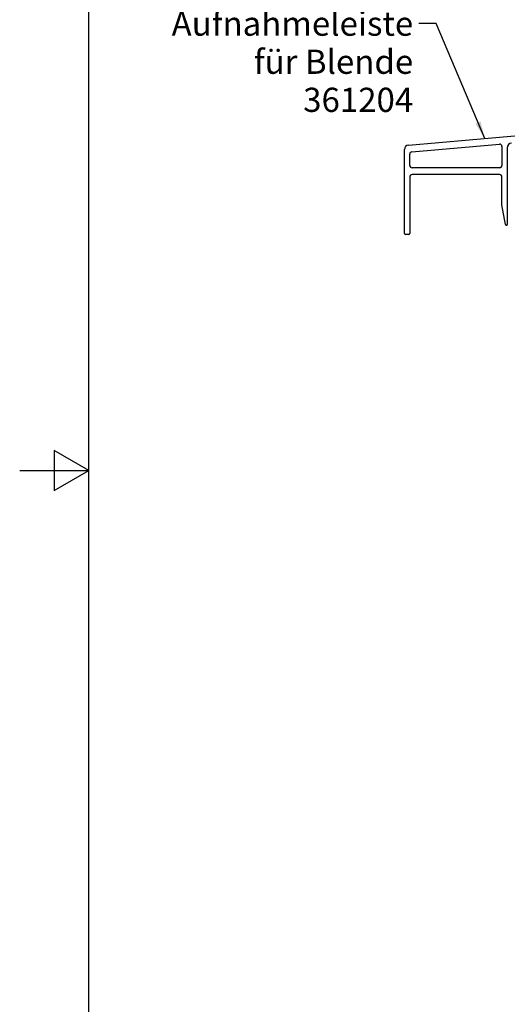
# Model space of a CAD drawing. Units: millimetres. Extents: x 0 to 10500, y -5167 to 28988.
# Drawn here: x 0 to 3523, y 3565 to 10686 of the extents above; entities that cross this region are included whole.
import ezdxf

# ---------------------------------------------------------------- set-up
doc = ezdxf.new("R2010")
doc.units = ezdxf.units.MM
doc.header["$LTSCALE"] = 50
for name, color, linetype, lineweight in [('Rahmen (ISO)', 7, 'Continuous', 25), ('Sichtbar (ISO)', 7, 'Continuous', 25), ('Symbol (ISO)', 7, 'Continuous', 25)]:
    doc.layers.add(name, color=color, linetype=linetype, lineweight=lineweight)
doc.styles.add('Notiztext (DIN)', font='arial.ttf')
doc.dimstyles.new('Standard - Methode 2a (DIN)$7', dxfattribs={"dimscale": 50, "dimtxt": 3.5, "dimasz": 2.5, "dimexe": 3.175, "dimexo": 0.8, "dimgap": 0.8, "dimtad": 1, "dimtih": 1, "dimtoh": 1, "dimrnd": 1e-08, "dimtxsty": 'Notiztext (DIN)', "dimcen": 0.09, "dimdle": 10, "dimclrd": 154, "dimclre": 256, "dimclrt": 256, "dimazin": 2, "dimtfac": 1, "dimtmove": 0, "dimatfit": 3, "dimfxl": 1, "dimtolj": 1, "dimlwd": -1, "dimlwe": -1, "dimarcsym": 0})

# ---------------------------------------------------------------- blocks, each defined once
blk = doc.blocks.new('Ränder Standardrahmen')
at = {"layer": 'Rahmen (ISO)', "flags": 128}
for points in [[(10, 10), (10, 287), (200, 287), (200, 10), (10, 10)], [(0, 148.5), (10, 148.5), (5, 151.39), (5, 145.61), (10, 148.5)]]:
    blk.add_lwpolyline(points, dxfattribs=at)

msp = doc.modelspace()

# ---------------------------------------------------------------- linework, layer by layer
at = {"layer": 'Sichtbar (ISO)'}
for p, q in [((2810.4, 9779), (3796.7, 9865.3)), ((2833.5, 9729.9), (3466.9, 9785.3)), ((3485, 9768.7), (3485, 9632)), ((3523.3, 9759.7), (3523.3, 9205.3)), ((2780, 9138.7), (2780, 9745.8)), ((2818.3, 9632), (2818.3, 9713.3)), ((3468.3, 9615.3), (2835, 9615.3)), ((2818.3, 9548.7), (2818.3, 9138.7)), ((3468.3, 9565.3), (2835, 9565.3)), ((3485, 9346.5), (3485, 9548.7)), ((3510.1, 9204.2), (3485, 9346.5)), ((2811.7, 9132), (2786.7, 9132))]:
    msp.add_line(p, q, dxfattribs=at)
for centre, radius, start, end in [((2813.3, 9745.8), 33.3, 95, 180), ((3468.3, 9768.7), 16.7, 0, 95), ((3556.7, 9759.7), 33.3, 95, 180), ((2835, 9713.3), 16.7, 95, 180), ((2835, 9632), 16.7, 180, 270), ((3468.3, 9632), 16.7, 270, 0), ((2835, 9548.7), 16.7, 90, 180), ((3468.3, 9548.7), 16.7, 0, 90), ((3516.7, 9205.3), 6.67, 190, 0), ((2786.7, 9138.7), 6.67, 180, 270), ((2811.7, 9138.7), 6.67, 270, 0)]:
    msp.add_arc(centre, radius, start, end, dxfattribs=at)

# ---------------------------------------------------------------- block references
at = {"xscale": 50, "yscale": 50, "zscale": 50}
msp.add_blockref('Ränder Standardrahmen', (0, 0), dxfattribs=at)

# ---------------------------------------------------------------- texts
at = {"layer": 'Symbol (ISO)', "color": 154, "insert": (2843.4, 10744.6), "char_height": 175, "width": 1684.909, "attachment_point": 3, "line_spacing_factor": 0.944221, "style": 'Notiztext (DIN)'}
msp.add_mtext('\\fArial|b0|i0;Aufnahmeleiste\\P\\fArial|b0|i0;für Blende\\P\\fArial|b0|i0;361204', dxfattribs=at)

# ---------------------------------------------------------------- leaders
at = {"layer": 'Symbol (ISO)', "color": 154, "annotation_type": 0, "has_hookline": 1, "hookline_direction": 1, "text_width": 1675}
msp.add_leader([(3360.3, 9827.1), (3008.4, 10657.1), (2883.4, 10657.1)], dimstyle='Standard - Methode 2a (DIN)$7', override={"dimtad": 0}, dxfattribs=at)

doc.saveas('drawing.dxf')
